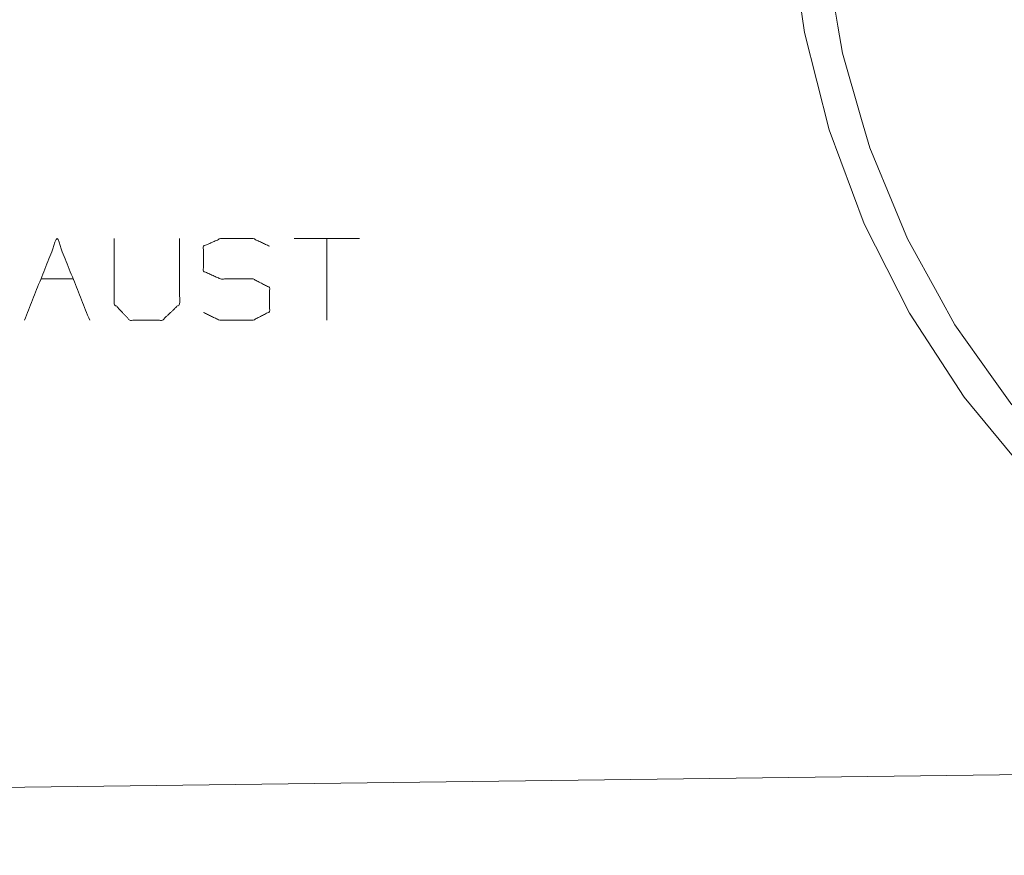
# Model space of a CAD drawing. Units: millimetres. Extents: x 512 to 7882, y 828 to 3751.
# Drawn here: x 5849 to 6445, y 839 to 1345 of the extents above; entities that cross this region are included whole.
import ezdxf

# ---------------------------------------------------------------- set-up
doc = ezdxf.new("R2010")
doc.units = ezdxf.units.MM
doc.layers.add('1', color=7, linetype='Continuous', true_color=0xffffff)

msp = doc.modelspace()

# ---------------------------------------------------------------- linework, layer by layer
at = {"layer": '1', "color": 18, "linetype": 'Continuous', "lineweight": 13}
for p, q in [((6315.95166, 1397.283325), (6324.291992, 1337.140381)), ((6337.375488, 1383.324707), (6344.553223, 1341.081299)), ((6324.291992, 1337.140381), (6339.197266, 1278.280029)), ((6347.352539, 1324.603638), (6344.553223, 1341.081299)), ((6347.352539, 1324.603638), (6358.925293, 1284.43396)), ((6363.841797, 1267.369141), (6358.925293, 1284.43396)), ((6339.197266, 1278.280029), (6360.486816, 1221.416504)), ((6363.841797, 1267.369141), (6379.438965, 1229.713379)), ((6386.635742, 1212.340698), (6379.438965, 1229.713379)), ((6360.486816, 1221.416504), (6387.903809, 1167.240234)), ((6054.67041, 1212.411743), (6015.086426, 1212.411743)), ((6034.87793, 1212.411743), (6034.87793, 1162.932617)), ((6386.635742, 1212.340698), (6405.845215, 1177.582886)), ((5861.544922, 1187.932617), (5881.336426, 1187.932617)), ((6415.446777, 1160.210205), (6405.845215, 1177.582886)), ((6387.903809, 1167.240234), (6421.112793, 1116.408813)), ((6415.446777, 1160.210205), (6437.822754, 1128.674316)), ((6449.913574, 1111.633423), (6437.822754, 1128.674316)), ((6421.112793, 1116.408813), (6459.714355, 1069.539307)), ((2560.150146, 838.871765), (6834.815918, 892.524048))]:
    msp.add_line(p, q, dxfattribs=at)
msp.add_open_spline([(5851.649541, 1162.932588), (5871.441036, 1212.41174), (5891.232532, 1162.932588)], degree=1, dxfattribs=at)
for points, knots in [([(5906.128574, 1212.41174), (5906.128574, 1172.828418), (5915.503423, 1162.932588), (5935.294919, 1162.932588), (5945.711565, 1172.828418), (5945.711565, 1212.41174)], [0, 0, 0.3117843881, 0.4191543545, 0.575045246, 0.6882156119, 1, 1]), ([(5960.087039, 1167.620095), (5969.982456, 1162.932588), (5990.295181, 1162.932588), (6000.190598, 1168.140911), (6000.190598, 1182.724249), (5990.295181, 1187.932572), (5970.503685, 1187.932572), (5960.087039, 1192.620079), (5960.087039, 1207.724233), (5970.503685, 1212.41174), (5990.295181, 1212.41174), (6000.190598, 1207.724233)], [0, 0, 0.0698790188, 0.1995133026, 0.2708784935, 0.3639482601, 0.435313451, 0.5616212892, 0.6345204292, 0.730914003, 0.803813143, 0.9301209812, 1, 1])]:
    msp.add_open_spline(points, degree=1, knots=knots, dxfattribs=at)

doc.saveas('drawing.dxf')
